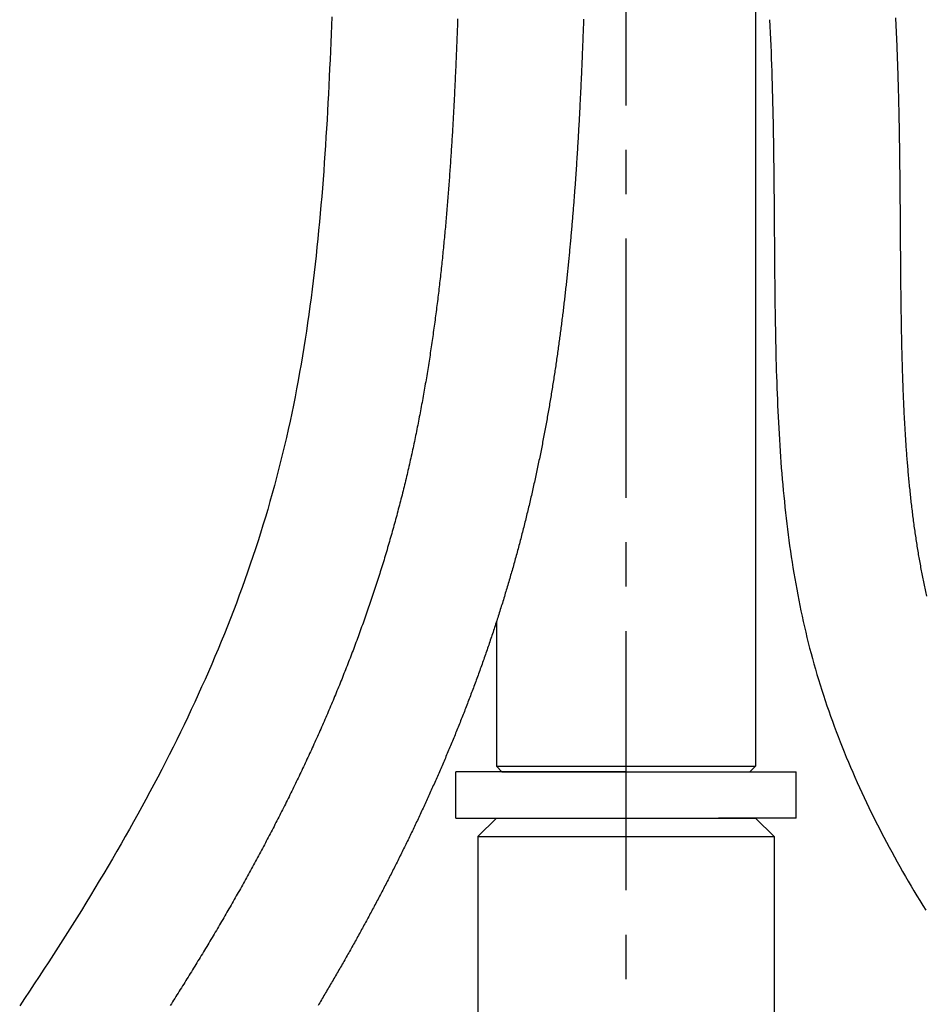
# Model space of a CAD drawing. Extents: x 105 to 671, y 29 to 828.
# Drawn here: x 136 to 185, y 292 to 345 of the extents above; entities that cross this region are included whole.
import ezdxf

# ---------------------------------------------------------------- set-up
doc = ezdxf.new("R2010")
doc.units = 0
doc.header["$LTSCALE"] = 2
doc.linetypes.add('CENTER', pattern=[10.6, 7, -1.2, 1.2, -1.2])
doc.layers.add('CENTER', color=1, linetype='CENTER')
doc.layers.add('OUTLINE', color=7, linetype='CONTINUOUS')

msp = doc.modelspace()

# ---------------------------------------------------------------- linework, layer by layer
at = {"layer": 'CENTER'}
msp.add_line((169.131, 460.306), (169.131, 28.565), dxfattribs=at)
for points in [[(160.036, 344.983, 0), (160.032, 344.874, 0), (160.028, 344.765, 0), (160.024, 344.656, 0), (160.02, 344.547, 0), (160.015, 344.438, 0), (160.011, 344.329, 0), (160.007, 344.22, 0), (160.003, 344.11, 0), (159.998, 344.001, 0), (159.994, 343.892, 0), (159.99, 343.782, 0), (159.985, 343.673, 0), (159.981, 343.563, 0), (159.976, 343.454, 0), (159.972, 343.344, 0), (159.967, 343.235, 0), (159.963, 343.125, 0), (159.958, 343.016, 0), (159.954, 342.906, 0), (159.949, 342.797, 0), (159.944, 342.687, 0), (159.939, 342.577, 0), (159.935, 342.467, 0), (159.93, 342.358, 0), (159.925, 342.248, 0), (159.92, 342.138, 0), (159.915, 342.028, 0), (159.91, 341.918, 0), (159.905, 341.808, 0), (159.9, 341.699, 0), (159.895, 341.589, 0), (159.889, 341.479, 0), (159.884, 341.369, 0), (159.879, 341.259, 0), (159.873, 341.149, 0), (159.868, 341.038, 0), (159.863, 340.928, 0), (159.857, 340.818, 0), (159.851, 340.708, 0), (159.846, 340.598, 0), (159.84, 340.488, 0), (159.834, 340.377, 0), (159.829, 340.267, 0), (159.823, 340.157, 0), (159.817, 340.047, 0), (159.811, 339.936, 0), (159.805, 339.826, 0), (159.799, 339.716, 0), (159.793, 339.605, 0), (159.787, 339.495, 0), (159.781, 339.384, 0), (159.774, 339.274, 0), (159.768, 339.163, 0), (159.762, 339.053, 0), (159.755, 338.942, 0), (159.749, 338.832, 0), (159.742, 338.721, 0), (159.735, 338.611, 0), (159.729, 338.5, 0), (159.722, 338.39, 0), (159.715, 338.279, 0), (159.708, 338.168, 0), (159.701, 338.058, 0), (159.694, 337.947, 0), (159.687, 337.836, 0), (159.68, 337.725, 0), (159.673, 337.615, 0), (159.665, 337.504, 0), (159.658, 337.393, 0), (159.651, 337.282, 0), (159.643, 337.171, 0), (159.635, 337.061, 0), (159.628, 336.95, 0), (159.62, 336.839, 0), (159.612, 336.728, 0), (159.604, 336.617, 0), (159.596, 336.506, 0), (159.588, 336.395, 0), (159.58, 336.284, 0), (159.572, 336.173, 0), (159.564, 336.062, 0), (159.555, 335.951, 0), (159.547, 335.84, 0), (159.539, 335.729, 0), (159.53, 335.618, 0), (159.521, 335.507, 0), (159.513, 335.396, 0), (159.504, 335.285, 0), (159.495, 335.174, 0), (159.486, 335.063, 0), (159.477, 334.952, 0), (159.468, 334.84, 0), (159.458, 334.729, 0), (159.449, 334.618, 0), (159.44, 334.507, 0), (159.43, 334.396, 0), (159.421, 334.285, 0), (159.411, 334.173, 0), (159.401, 334.062, 0), (159.391, 333.951, 0), (159.381, 333.84, 0), (159.371, 333.728, 0), (159.361, 333.617, 0), (159.351, 333.506, 0), (159.341, 333.394, 0), (159.33, 333.283, 0), (159.32, 333.172, 0), (159.309, 333.06, 0), (159.298, 332.949, 0), (159.287, 332.838, 0), (159.277, 332.726, 0), (159.266, 332.615, 0), (159.254, 332.504, 0), (159.243, 332.392, 0), (159.232, 332.281, 0), (159.221, 332.17, 0), (159.209, 332.058, 0), (159.197, 331.947, 0), (159.186, 331.835, 0), (159.174, 331.724, 0), (159.162, 331.612, 0), (159.15, 331.501, 0), (159.138, 331.39, 0), (159.126, 331.278, 0), (159.113, 331.167, 0), (159.101, 331.055, 0), (159.088, 330.944, 0), (159.076, 330.832, 0), (159.063, 330.721, 0), (159.05, 330.609, 0), (159.037, 330.498, 0), (159.024, 330.386, 0), (159.011, 330.275, 0), (158.997, 330.163, 0), (158.984, 330.052, 0), (158.971, 329.94, 0), (158.957, 329.829, 0), (158.943, 329.717, 0), (158.929, 329.606, 0), (158.915, 329.494, 0), (158.901, 329.383, 0), (158.887, 329.271, 0), (158.872, 329.16, 0), (158.858, 329.048, 0), (158.843, 328.937, 0), (158.829, 328.825, 0), (158.814, 328.714, 0), (158.799, 328.602, 0), (158.784, 328.49, 0), (158.768, 328.379, 0), (158.753, 328.267, 0), (158.738, 328.156, 0), (158.722, 328.044, 0), (158.706, 327.933, 0), (158.691, 327.821, 0), (158.675, 327.71, 0), (158.658, 327.598, 0), (158.642, 327.487, 0), (158.626, 327.375, 0), (158.609, 327.264, 0), (158.593, 327.152, 0), (158.576, 327.041, 0), (158.559, 326.929, 0), (158.542, 326.817, 0), (158.525, 326.706, 0), (158.508, 326.594, 0), (158.49, 326.483, 0), (158.473, 326.371, 0), (158.455, 326.26, 0), (158.437, 326.148, 0), (158.419, 326.037, 0), (158.401, 325.925, 0), (158.383, 325.814, 0), (158.364, 325.703, 0), (158.346, 325.591, 0), (158.327, 325.48, 0), (158.308, 325.368, 0), (158.289, 325.257, 0), (158.27, 325.145, 0), (158.251, 325.034, 0), (158.231, 324.922, 0), (158.212, 324.811, 0), (158.192, 324.7, 0), (158.172, 324.588, 0), (158.152, 324.477, 0), (158.132, 324.365, 0), (158.112, 324.254, 0), (158.091, 324.143, 0), (158.071, 324.031, 0), (158.05, 323.92, 0), (158.029, 323.809, 0), (158.008, 323.697, 0), (157.987, 323.586, 0), (157.965, 323.475, 0), (157.944, 323.363, 0), (157.922, 323.252, 0), (157.9, 323.141, 0), (157.878, 323.029, 0), (157.856, 322.918, 0), (157.834, 322.807, 0), (157.811, 322.696, 0), (157.789, 322.584, 0), (157.766, 322.473, 0), (157.743, 322.362, 0), (157.72, 322.251, 0), (157.696, 322.14, 0), (157.673, 322.028, 0), (157.649, 321.917, 0), (157.625, 321.806, 0), (157.601, 321.695, 0), (157.577, 321.584, 0), (157.553, 321.473, 0), (157.528, 321.361, 0), (157.503, 321.25, 0), (157.479, 321.139, 0), (157.454, 321.028, 0), (157.428, 320.917, 0), (157.403, 320.806, 0), (157.377, 320.695, 0), (157.352, 320.584, 0), (157.326, 320.473, 0), (157.3, 320.363, 0), (157.274, 320.252, 0), (157.247, 320.141, 0), (157.221, 320.03, 0), (157.194, 319.92, 0), (157.167, 319.809, 0), (157.14, 319.698, 0), (157.113, 319.588, 0), (157.085, 319.477, 0), (157.058, 319.367, 0), (157.03, 319.257, 0), (157.002, 319.146, 0), (156.974, 319.036, 0), (156.946, 318.926, 0), (156.918, 318.816, 0), (156.889, 318.706, 0), (156.86, 318.596, 0), (156.831, 318.486, 0), (156.802, 318.376, 0), (156.773, 318.266, 0), (156.744, 318.157, 0), (156.714, 318.047, 0), (156.685, 317.938, 0), (156.655, 317.828, 0), (156.625, 317.719, 0), (156.595, 317.61, 0), (156.564, 317.501, 0), (156.534, 317.392, 0), (156.503, 317.282, 0), (156.472, 317.173, 0), (156.441, 317.065, 0), (156.41, 316.956, 0), (156.379, 316.847, 0), (156.347, 316.738, 0), (156.316, 316.63, 0), (156.284, 316.521, 0), (156.252, 316.413, 0), (156.22, 316.304, 0), (156.188, 316.196, 0), (156.155, 316.088, 0), (156.123, 315.979, 0), (156.09, 315.871, 0), (156.057, 315.763, 0), (156.024, 315.655, 0), (155.991, 315.547, 0), (155.958, 315.439, 0), (155.924, 315.332, 0), (155.89, 315.224, 0), (155.857, 315.116, 0), (155.823, 315.009, 0), (155.789, 314.901, 0), (155.754, 314.794, 0), (155.72, 314.686, 0), (155.685, 314.579, 0), (155.651, 314.472, 0), (155.616, 314.365, 0), (155.581, 314.258, 0), (155.546, 314.151, 0), (155.51, 314.044, 0), (155.475, 313.937, 0), (155.439, 313.83, 0), (155.404, 313.723, 0), (155.368, 313.617, 0), (155.332, 313.51, 0), (155.295, 313.403, 0), (155.259, 313.297, 0), (155.223, 313.191, 0), (155.186, 313.084, 0), (155.149, 312.978, 0), (155.112, 312.872, 0), (155.075, 312.766, 0), (155.038, 312.659, 0), (155, 312.553, 0), (154.963, 312.447, 0), (154.925, 312.342, 0), (154.887, 312.236, 0), (154.849, 312.13, 0), (154.811, 312.024, 0), (154.773, 311.919, 0), (154.735, 311.813, 0), (154.696, 311.708, 0), (154.657, 311.602, 0), (154.619, 311.497, 0), (154.58, 311.392, 0), (154.54, 311.286, 0), (154.501, 311.181, 0), (154.462, 311.076, 0), (154.422, 310.971, 0), (154.383, 310.866, 0), (154.343, 310.761, 0), (154.303, 310.656, 0), (154.263, 310.552, 0), (154.222, 310.447, 0), (154.182, 310.342, 0), (154.142, 310.238, 0), (154.101, 310.133, 0), (154.06, 310.029, 0), (154.019, 309.924, 0), (153.978, 309.82, 0), (153.937, 309.715, 0), (153.895, 309.611, 0), (153.854, 309.507, 0), (153.812, 309.403, 0), (153.771, 309.299, 0), (153.729, 309.195, 0), (153.687, 309.091, 0), (153.644, 308.987, 0), (153.602, 308.883, 0), (153.56, 308.78, 0), (153.517, 308.676, 0), (153.474, 308.572, 0), (153.431, 308.469, 0), (153.388, 308.365, 0), (153.345, 308.262, 0), (153.302, 308.158, 0), (153.259, 308.055, 0), (153.215, 307.952, 0), (153.172, 307.849, 0), (153.128, 307.746, 0), (153.084, 307.642, 0), (153.04, 307.539, 0), (152.996, 307.436, 0), (152.951, 307.334, 0), (152.907, 307.231, 0), (152.862, 307.128, 0), (152.818, 307.025, 0), (152.773, 306.922, 0), (152.728, 306.82, 0), (152.683, 306.717, 0), (152.637, 306.615, 0), (152.592, 306.512, 0), (152.547, 306.41, 0), (152.501, 306.308, 0), (152.455, 306.205, 0), (152.409, 306.103, 0), (152.363, 306.001, 0), (152.317, 305.899, 0), (152.271, 305.797, 0), (152.225, 305.695, 0), (152.178, 305.593, 0), (152.131, 305.491, 0), (152.085, 305.389, 0), (152.038, 305.287, 0), (151.991, 305.185, 0), (151.944, 305.084, 0), (151.896, 304.982, 0), (151.849, 304.881, 0), (151.802, 304.779, 0), (151.754, 304.678, 0), (151.706, 304.576, 0), (151.658, 304.475, 0), (151.61, 304.373, 0), (151.562, 304.272, 0), (151.514, 304.171, 0), (151.466, 304.07, 0), (151.417, 303.969, 0), (151.369, 303.868, 0), (151.32, 303.767, 0), (151.271, 303.666, 0), (151.222, 303.565, 0), (151.173, 303.464, 0), (151.124, 303.363, 0), (151.074, 303.262, 0), (151.025, 303.162, 0), (150.975, 303.061, 0), (150.926, 302.961, 0), (150.876, 302.86, 0), (150.826, 302.759, 0), (150.776, 302.659, 0), (150.726, 302.559, 0), (150.676, 302.458, 0), (150.625, 302.358, 0), (150.575, 302.258, 0), (150.524, 302.158, 0), (150.473, 302.057, 0), (150.422, 301.957, 0), (150.372, 301.857, 0), (150.32, 301.757, 0), (150.269, 301.657, 0), (150.218, 301.557, 0), (150.167, 301.457, 0), (150.115, 301.358, 0), (150.063, 301.258, 0), (150.012, 301.158, 0), (149.96, 301.058, 0), (149.908, 300.959, 0), (149.856, 300.859, 0), (149.803, 300.759, 0), (149.751, 300.66, 0), (149.699, 300.56, 0), (149.646, 300.461, 0), (149.593, 300.362, 0), (149.541, 300.262, 0), (149.488, 300.163, 0), (149.435, 300.064, 0), (149.382, 299.965, 0), (149.328, 299.865, 0), (149.275, 299.766, 0), (149.222, 299.667, 0), (149.168, 299.568, 0), (149.114, 299.469, 0), (149.061, 299.37, 0), (149.007, 299.271, 0), (148.953, 299.172, 0), (148.899, 299.074, 0), (148.844, 298.975, 0), (148.79, 298.876, 0), (148.736, 298.777, 0), (148.681, 298.679, 0), (148.627, 298.58, 0), (148.572, 298.481, 0), (148.517, 298.383, 0), (148.462, 298.284, 0), (148.407, 298.186, 0), (148.352, 298.087, 0), (148.297, 297.989, 0), (148.241, 297.891, 0), (148.186, 297.792, 0), (148.13, 297.694, 0), (148.074, 297.596, 0), (148.019, 297.498, 0), (147.963, 297.399, 0), (147.907, 297.301, 0), (147.851, 297.203, 0), (147.795, 297.105, 0), (147.738, 297.007, 0), (147.682, 296.909, 0), (147.625, 296.811, 0), (147.569, 296.713, 0), (147.512, 296.615, 0), (147.455, 296.518, 0), (147.398, 296.42, 0), (147.341, 296.322, 0), (147.284, 296.225, 0), (147.227, 296.127, 0), (147.17, 296.029, 0), (147.113, 295.932, 0), (147.055, 295.834, 0), (146.998, 295.737, 0), (146.94, 295.639, 0), (146.882, 295.542, 0), (146.825, 295.445, 0), (146.767, 295.347, 0), (146.709, 295.25, 0), (146.651, 295.153, 0), (146.593, 295.056, 0), (146.534, 294.959, 0), (146.476, 294.862, 0), (146.418, 294.765, 0), (146.359, 294.668, 0), (146.301, 294.571, 0), (146.242, 294.474, 0), (146.183, 294.377, 0), (146.124, 294.28, 0), (146.065, 294.183, 0), (146.006, 294.087, 0), (145.947, 293.99, 0), (145.888, 293.893, 0), (145.829, 293.797, 0), (145.77, 293.7, 0), (145.71, 293.604, 0), (145.651, 293.507, 0), (145.591, 293.411, 0), (145.532, 293.314, 0), (145.472, 293.218, 0), (145.412, 293.122, 0), (145.353, 293.025, 0), (145.293, 292.929, 0), (145.233, 292.833, 0), (145.173, 292.737, 0), (145.113, 292.641, 0), (145.052, 292.544, 0), (144.992, 292.448, 0), (144.932, 292.352, 0), (144.871, 292.256, 0), (144.811, 292.161, 0), (144.75, 292.065, 0), (144.69, 291.969, 0), (144.629, 291.873, 0), (144.568, 291.777, 0), (144.508, 291.681, 0)], [(183.693, 345.026, 0), (183.699, 344.899, 0), (183.705, 344.771, 0), (183.711, 344.644, 0), (183.717, 344.516, 0), (183.723, 344.389, 0), (183.729, 344.262, 0), (183.734, 344.135, 0), (183.74, 344.008, 0), (183.745, 343.882, 0), (183.75, 343.755, 0), (183.756, 343.629, 0), (183.761, 343.503, 0), (183.766, 343.377, 0), (183.771, 343.251, 0), (183.775, 343.125, 0), (183.78, 342.999, 0), (183.785, 342.874, 0), (183.789, 342.748, 0), (183.794, 342.623, 0), (183.798, 342.498, 0), (183.802, 342.373, 0), (183.806, 342.248, 0), (183.81, 342.123, 0), (183.814, 341.999, 0), (183.818, 341.874, 0), (183.822, 341.75, 0), (183.826, 341.626, 0), (183.829, 341.502, 0), (183.833, 341.378, 0), (183.836, 341.255, 0), (183.84, 341.131, 0), (183.843, 341.008, 0), (183.846, 340.884, 0), (183.849, 340.761, 0), (183.852, 340.638, 0), (183.855, 340.515, 0), (183.858, 340.393, 0), (183.861, 340.27, 0), (183.864, 340.148, 0), (183.867, 340.025, 0), (183.869, 339.903, 0), (183.872, 339.781, 0), (183.874, 339.659, 0), (183.877, 339.538, 0), (183.879, 339.416, 0), (183.882, 339.295, 0), (183.884, 339.173, 0), (183.886, 339.052, 0), (183.888, 338.931, 0), (183.89, 338.81, 0), (183.892, 338.689, 0), (183.894, 338.569, 0), (183.896, 338.448, 0), (183.898, 338.328, 0), (183.9, 338.208, 0), (183.902, 338.088, 0), (183.903, 337.968, 0), (183.905, 337.848, 0), (183.907, 337.729, 0), (183.908, 337.609, 0), (183.91, 337.49, 0), (183.911, 337.371, 0), (183.913, 337.252, 0), (183.914, 337.133, 0), (183.916, 337.014, 0), (183.917, 336.896, 0), (183.918, 336.777, 0), (183.92, 336.659, 0), (183.921, 336.541, 0), (183.922, 336.423, 0), (183.923, 336.305, 0), (183.925, 336.187, 0), (183.926, 336.069, 0), (183.927, 335.952, 0), (183.928, 335.835, 0), (183.929, 335.717, 0), (183.93, 335.6, 0), (183.931, 335.484, 0), (183.932, 335.367, 0), (183.933, 335.25, 0), (183.934, 335.134, 0), (183.935, 335.018, 0), (183.936, 334.901, 0), (183.936, 334.785, 0), (183.937, 334.67, 0), (183.938, 334.554, 0), (183.939, 334.438, 0), (183.94, 334.323, 0), (183.941, 334.208, 0), (183.942, 334.092, 0), (183.942, 333.977, 0), (183.943, 333.863, 0), (183.944, 333.748, 0), (183.945, 333.633, 0), (183.946, 333.519, 0), (183.946, 333.405, 0), (183.947, 333.29, 0), (183.948, 333.176, 0), (183.949, 333.063, 0), (183.95, 332.949, 0), (183.95, 332.835, 0), (183.951, 332.722, 0), (183.952, 332.609, 0), (183.953, 332.496, 0), (183.954, 332.383, 0), (183.954, 332.27, 0), (183.955, 332.157, 0), (183.956, 332.045, 0), (183.957, 331.932, 0), (183.958, 331.82, 0), (183.959, 331.708, 0), (183.96, 331.596, 0), (183.961, 331.484, 0), (183.962, 331.373, 0), (183.963, 331.261, 0), (183.964, 331.15, 0), (183.965, 331.039, 0), (183.966, 330.928, 0), (183.967, 330.817, 0), (183.968, 330.706, 0), (183.969, 330.595, 0), (183.97, 330.485, 0), (183.971, 330.375, 0), (183.973, 330.264, 0), (183.974, 330.154, 0), (183.975, 330.045, 0), (183.977, 329.935, 0), (183.978, 329.825, 0), (183.979, 329.716, 0), (183.981, 329.607, 0), (183.982, 329.497, 0), (183.984, 329.388, 0), (183.985, 329.28, 0), (183.987, 329.171, 0), (183.988, 329.062, 0), (183.99, 328.954, 0), (183.992, 328.846, 0), (183.993, 328.738, 0), (183.995, 328.63, 0), (183.997, 328.522, 0), (183.999, 328.414, 0), (184.001, 328.307, 0), (184.003, 328.199, 0), (184.005, 328.092, 0), (184.007, 327.985, 0), (184.009, 327.878, 0), (184.011, 327.771, 0), (184.013, 327.665, 0), (184.016, 327.558, 0), (184.018, 327.452, 0), (184.02, 327.346, 0), (184.023, 327.24, 0), (184.025, 327.134, 0), (184.028, 327.028, 0), (184.03, 326.923, 0), (184.033, 326.817, 0), (184.036, 326.712, 0), (184.039, 326.607, 0), (184.042, 326.502, 0), (184.045, 326.397, 0), (184.048, 326.292, 0), (184.051, 326.188, 0), (184.054, 326.084, 0), (184.057, 325.979, 0), (184.06, 325.875, 0), (184.064, 325.771, 0), (184.067, 325.668, 0), (184.07, 325.564, 0), (184.074, 325.46, 0), (184.078, 325.357, 0), (184.081, 325.254, 0), (184.085, 325.151, 0), (184.089, 325.048, 0), (184.093, 324.945, 0), (184.097, 324.843, 0), (184.101, 324.74, 0), (184.105, 324.638, 0), (184.11, 324.536, 0), (184.114, 324.434, 0), (184.118, 324.332, 0), (184.123, 324.231, 0), (184.128, 324.129, 0), (184.132, 324.028, 0), (184.137, 323.926, 0), (184.142, 323.825, 0), (184.147, 323.724, 0), (184.152, 323.624, 0), (184.157, 323.523, 0), (184.162, 323.423, 0), (184.168, 323.322, 0), (184.173, 323.222, 0), (184.179, 323.122, 0), (184.184, 323.022, 0), (184.19, 322.923, 0), (184.196, 322.823, 0), (184.202, 322.724, 0), (184.208, 322.624, 0), (184.214, 322.525, 0), (184.22, 322.426, 0), (184.226, 322.328, 0), (184.233, 322.229, 0), (184.239, 322.13, 0), (184.246, 322.032, 0), (184.253, 321.934, 0), (184.26, 321.836, 0), (184.267, 321.738, 0), (184.274, 321.64, 0), (184.281, 321.543, 0), (184.288, 321.445, 0), (184.296, 321.348, 0), (184.303, 321.251, 0), (184.311, 321.154, 0), (184.319, 321.057, 0), (184.327, 320.961, 0), (184.335, 320.864, 0), (184.343, 320.768, 0), (184.351, 320.672, 0), (184.359, 320.576, 0), (184.368, 320.48, 0), (184.376, 320.384, 0), (184.385, 320.288, 0), (184.394, 320.193, 0), (184.403, 320.098, 0), (184.412, 320.003, 0), (184.421, 319.908, 0), (184.43, 319.813, 0), (184.44, 319.718, 0), (184.449, 319.623, 0), (184.459, 319.529, 0), (184.469, 319.435, 0), (184.479, 319.341, 0), (184.489, 319.247, 0), (184.499, 319.153, 0), (184.509, 319.059, 0), (184.52, 318.966, 0), (184.53, 318.873, 0), (184.541, 318.779, 0), (184.552, 318.686, 0), (184.563, 318.593, 0), (184.574, 318.501, 0), (184.585, 318.408, 0), (184.596, 318.316, 0), (184.608, 318.223, 0), (184.619, 318.131, 0), (184.631, 318.039, 0), (184.643, 317.947, 0), (184.655, 317.855, 0), (184.667, 317.764, 0), (184.68, 317.672, 0), (184.692, 317.581, 0), (184.705, 317.49, 0), (184.718, 317.399, 0), (184.73, 317.308, 0), (184.743, 317.217, 0), (184.757, 317.127, 0), (184.77, 317.036, 0), (184.783, 316.946, 0), (184.797, 316.856, 0), (184.811, 316.766, 0), (184.825, 316.676, 0), (184.839, 316.586, 0), (184.853, 316.497, 0), (184.867, 316.407, 0), (184.882, 316.318, 0), (184.897, 316.229, 0), (184.911, 316.14, 0), (184.926, 316.051, 0), (184.942, 315.962, 0), (184.957, 315.874, 0), (184.972, 315.785, 0), (184.988, 315.697, 0), (185.004, 315.609, 0), (185.02, 315.521, 0), (185.036, 315.433, 0), (185.052, 315.345, 0), (185.068, 315.258, 0), (185.085, 315.17, 0), (185.102, 315.083, 0), (185.118, 314.996, 0), (185.135, 314.909, 0), (185.153, 314.822, 0), (185.17, 314.735, 0), (185.188, 314.649, 0), (185.205, 314.562, 0), (185.223, 314.476, 0), (185.241, 314.39, 0), (185.259, 314.304, 0), (185.278, 314.218, 0), (185.296, 314.132, 0), (185.315, 314.046, 0), (185.334, 313.961, 0), (185.353, 313.875, 0), (185.372, 313.79, 0)]]:
    msp.add_polyline3d(points, dxfattribs=at)
at = {"layer": 'OUTLINE'}
for p, q in [((176.131, 457.306), (176.131, 304.606)), ((162.131, 312.412), (162.131, 304.606)), ((169.131, 304.306), (159.931, 304.306)), ((159.931, 301.806), (159.931, 304.306)), ((162.131, 304.606), (176.131, 304.606)), ((162.131, 304.606), (162.431, 304.306)), ((162.431, 304.306), (175.831, 304.306)), ((169.131, 304.306), (178.331, 304.306)), ((175.831, 304.306), (176.131, 304.606)), ((178.331, 301.806), (178.331, 304.306)), ((159.931, 301.806), (164.131, 301.806)), ((162.131, 301.806), (161.131, 300.806)), ((162.131, 301.806), (176.131, 301.806)), ((178.331, 301.806), (174.131, 301.806)), ((177.131, 300.806), (176.131, 301.806)), ((161.131, 300.806), (177.131, 300.806)), ((161.131, 300.806), (161.131, 255.502)), ((177.131, 300.806), (177.131, 255.502))]:
    msp.add_line(p, q, dxfattribs=at)
for points in [[(153.235, 345.087, 0), (153.217, 344.623, 0), (153.199, 344.159, 0), (153.181, 343.695, 0), (153.161, 343.231, 0), (153.141, 342.767, 0), (153.12, 342.303, 0), (153.099, 341.84, 0), (153.076, 341.376, 0), (153.053, 340.913, 0), (153.029, 340.45, 0), (153.004, 339.988, 0), (152.978, 339.525, 0), (152.95, 339.063, 0), (152.922, 338.602, 0), (152.892, 338.14, 0), (152.862, 337.679, 0), (152.83, 337.219, 0), (152.797, 336.758, 0), (152.762, 336.299, 0), (152.726, 335.839, 0), (152.689, 335.38, 0), (152.65, 334.922, 0), (152.61, 334.464, 0), (152.568, 334.007, 0), (152.525, 333.55, 0), (152.479, 333.093, 0), (152.433, 332.638, 0), (152.384, 332.183, 0), (152.334, 331.728, 0), (152.282, 331.274, 0), (152.228, 330.821, 0), (152.172, 330.369, 0), (152.114, 329.917, 0), (152.054, 329.466, 0), (151.992, 329.015, 0), (151.928, 328.566, 0), (151.861, 328.117, 0), (151.793, 327.669, 0), (151.722, 327.222, 0), (151.649, 326.775, 0), (151.574, 326.33, 0), (151.496, 325.885, 0), (151.416, 325.442, 0), (151.334, 324.999, 0), (151.248, 324.557, 0), (151.161, 324.116, 0), (151.071, 323.676, 0), (150.978, 323.238, 0), (150.882, 322.8, 0), (150.784, 322.363, 0), (150.683, 321.927, 0), (150.579, 321.493, 0), (150.472, 321.059, 0), (150.362, 320.627, 0), (150.25, 320.195, 0), (150.134, 319.765, 0), (150.016, 319.335, 0), (149.896, 318.907, 0), (149.772, 318.48, 0), (149.646, 318.053, 0), (149.517, 317.628, 0), (149.385, 317.203, 0), (149.25, 316.78, 0), (149.113, 316.357, 0), (148.973, 315.936, 0), (148.831, 315.515, 0), (148.686, 315.095, 0), (148.538, 314.676, 0), (148.388, 314.257, 0), (148.235, 313.84, 0), (148.079, 313.423, 0), (147.921, 313.007, 0), (147.761, 312.592, 0), (147.598, 312.177, 0), (147.432, 311.764, 0), (147.264, 311.351, 0), (147.094, 310.938, 0), (146.921, 310.527, 0), (146.746, 310.116, 0), (146.568, 309.706, 0), (146.388, 309.296, 0), (146.205, 308.887, 0), (146.02, 308.478, 0), (145.833, 308.07, 0), (145.643, 307.663, 0), (145.452, 307.256, 0), (145.257, 306.85, 0), (145.061, 306.444, 0), (144.862, 306.039, 0), (144.661, 305.634, 0), (144.458, 305.23, 0), (144.252, 304.826, 0), (144.045, 304.423, 0), (143.835, 304.02, 0), (143.623, 303.617, 0), (143.408, 303.215, 0), (143.192, 302.813, 0), (142.974, 302.411, 0), (142.753, 302.01, 0), (142.53, 301.609, 0), (142.306, 301.209, 0), (142.079, 300.809, 0), (141.85, 300.409, 0), (141.619, 300.009, 0), (141.386, 299.609, 0), (141.151, 299.21, 0), (140.915, 298.811, 0), (140.676, 298.412, 0), (140.436, 298.013, 0), (140.193, 297.615, 0), (139.949, 297.216, 0), (139.704, 296.818, 0), (139.456, 296.421, 0), (139.207, 296.023, 0), (138.956, 295.625, 0), (138.704, 295.228, 0), (138.451, 294.831, 0), (138.196, 294.434, 0), (137.939, 294.037, 0), (137.681, 293.64, 0), (137.422, 293.244, 0), (137.162, 292.848, 0), (136.9, 292.451, 0), (136.637, 292.055, 0), (136.373, 291.659, 0)], [(166.839, 344.954, 0), (166.836, 344.872, 0), (166.833, 344.789, 0), (166.83, 344.706, 0), (166.827, 344.624, 0), (166.824, 344.541, 0), (166.821, 344.458, 0), (166.818, 344.375, 0), (166.815, 344.292, 0), (166.812, 344.21, 0), (166.808, 344.127, 0), (166.805, 344.044, 0), (166.802, 343.961, 0), (166.799, 343.878, 0), (166.795, 343.795, 0), (166.792, 343.711, 0), (166.789, 343.628, 0), (166.786, 343.545, 0), (166.782, 343.462, 0), (166.779, 343.378, 0), (166.776, 343.295, 0), (166.772, 343.212, 0), (166.769, 343.128, 0), (166.765, 343.045, 0), (166.762, 342.961, 0), (166.758, 342.878, 0), (166.755, 342.794, 0), (166.751, 342.711, 0), (166.748, 342.627, 0), (166.744, 342.543, 0), (166.741, 342.459, 0), (166.737, 342.376, 0), (166.733, 342.292, 0), (166.73, 342.208, 0), (166.726, 342.124, 0), (166.722, 342.04, 0), (166.719, 341.956, 0), (166.715, 341.872, 0), (166.711, 341.788, 0), (166.707, 341.704, 0), (166.703, 341.62, 0), (166.699, 341.536, 0), (166.696, 341.451, 0), (166.692, 341.367, 0), (166.688, 341.283, 0), (166.684, 341.199, 0), (166.68, 341.114, 0), (166.676, 341.03, 0), (166.672, 340.945, 0), (166.667, 340.861, 0), (166.663, 340.776, 0), (166.659, 340.692, 0), (166.655, 340.607, 0), (166.651, 340.523, 0), (166.646, 340.438, 0), (166.642, 340.353, 0), (166.638, 340.269, 0), (166.634, 340.184, 0), (166.629, 340.099, 0), (166.625, 340.014, 0), (166.62, 339.93, 0), (166.616, 339.845, 0), (166.611, 339.76, 0), (166.607, 339.675, 0), (166.602, 339.59, 0), (166.598, 339.505, 0), (166.593, 339.42, 0), (166.588, 339.335, 0), (166.584, 339.25, 0), (166.579, 339.165, 0), (166.574, 339.08, 0), (166.569, 338.994, 0), (166.565, 338.909, 0), (166.56, 338.824, 0), (166.555, 338.739, 0), (166.55, 338.653, 0), (166.545, 338.568, 0), (166.54, 338.483, 0), (166.535, 338.397, 0), (166.53, 338.312, 0), (166.525, 338.226, 0), (166.519, 338.141, 0), (166.514, 338.055, 0), (166.509, 337.97, 0), (166.504, 337.884, 0), (166.498, 337.798, 0), (166.493, 337.713, 0), (166.488, 337.627, 0), (166.482, 337.541, 0), (166.477, 337.455, 0), (166.471, 337.37, 0), (166.466, 337.284, 0), (166.46, 337.198, 0), (166.454, 337.112, 0), (166.449, 337.026, 0), (166.443, 336.94, 0), (166.437, 336.854, 0), (166.431, 336.768, 0), (166.425, 336.682, 0), (166.42, 336.596, 0), (166.414, 336.51, 0), (166.408, 336.424, 0), (166.402, 336.338, 0), (166.396, 336.251, 0), (166.389, 336.165, 0), (166.383, 336.079, 0), (166.377, 335.993, 0), (166.371, 335.906, 0), (166.365, 335.82, 0), (166.358, 335.734, 0), (166.352, 335.647, 0), (166.345, 335.561, 0), (166.339, 335.474, 0), (166.332, 335.388, 0), (166.326, 335.301, 0), (166.319, 335.215, 0), (166.312, 335.128, 0), (166.306, 335.041, 0), (166.299, 334.955, 0), (166.292, 334.868, 0), (166.285, 334.781, 0), (166.278, 334.695, 0), (166.271, 334.608, 0), (166.264, 334.521, 0), (166.257, 334.434, 0), (166.25, 334.347, 0), (166.243, 334.26, 0), (166.236, 334.174, 0), (166.228, 334.087, 0), (166.221, 334, 0), (166.214, 333.913, 0), (166.206, 333.826, 0), (166.199, 333.738, 0), (166.191, 333.651, 0), (166.184, 333.564, 0), (166.176, 333.477, 0), (166.168, 333.39, 0), (166.16, 333.303, 0), (166.153, 333.216, 0), (166.145, 333.128, 0), (166.137, 333.041, 0), (166.129, 332.954, 0), (166.121, 332.866, 0), (166.113, 332.779, 0), (166.104, 332.692, 0), (166.096, 332.604, 0), (166.088, 332.517, 0), (166.08, 332.429, 0), (166.071, 332.342, 0), (166.063, 332.254, 0), (166.054, 332.167, 0), (166.046, 332.079, 0), (166.037, 331.991, 0), (166.028, 331.904, 0), (166.02, 331.816, 0), (166.011, 331.728, 0), (166.002, 331.641, 0), (165.993, 331.553, 0), (165.984, 331.465, 0), (165.975, 331.377, 0), (165.966, 331.289, 0), (165.957, 331.202, 0), (165.948, 331.114, 0), (165.938, 331.026, 0), (165.929, 330.938, 0), (165.919, 330.85, 0), (165.91, 330.762, 0), (165.9, 330.674, 0), (165.891, 330.586, 0), (165.881, 330.498, 0), (165.871, 330.41, 0), (165.862, 330.322, 0), (165.852, 330.233, 0), (165.842, 330.145, 0), (165.832, 330.057, 0), (165.822, 329.969, 0), (165.812, 329.881, 0), (165.801, 329.792, 0), (165.791, 329.704, 0), (165.781, 329.616, 0), (165.77, 329.527, 0), (165.76, 329.439, 0), (165.749, 329.351, 0), (165.739, 329.262, 0), (165.728, 329.174, 0), (165.717, 329.085, 0), (165.706, 328.997, 0), (165.695, 328.908, 0), (165.684, 328.82, 0), (165.673, 328.731, 0), (165.662, 328.643, 0), (165.651, 328.554, 0), (165.64, 328.466, 0), (165.628, 328.377, 0), (165.617, 328.288, 0), (165.605, 328.2, 0), (165.594, 328.111, 0), (165.582, 328.022, 0), (165.57, 327.933, 0), (165.559, 327.845, 0), (165.547, 327.756, 0), (165.535, 327.667, 0), (165.523, 327.578, 0), (165.511, 327.489, 0), (165.498, 327.4, 0), (165.486, 327.312, 0), (165.474, 327.223, 0), (165.461, 327.134, 0), (165.449, 327.045, 0), (165.436, 326.956, 0), (165.424, 326.867, 0), (165.411, 326.778, 0), (165.398, 326.688, 0), (165.385, 326.599, 0), (165.372, 326.51, 0), (165.359, 326.421, 0), (165.346, 326.332, 0), (165.333, 326.243, 0), (165.319, 326.154, 0), (165.306, 326.064, 0), (165.292, 325.975, 0), (165.279, 325.886, 0), (165.265, 325.797, 0), (165.252, 325.707, 0), (165.238, 325.618, 0), (165.224, 325.529, 0), (165.21, 325.439, 0), (165.196, 325.35, 0), (165.182, 325.261, 0), (165.167, 325.171, 0), (165.153, 325.082, 0), (165.139, 324.992, 0), (165.124, 324.903, 0), (165.11, 324.813, 0), (165.095, 324.724, 0), (165.08, 324.634, 0), (165.065, 324.545, 0), (165.05, 324.455, 0), (165.035, 324.365, 0), (165.02, 324.276, 0), (165.005, 324.186, 0), (164.99, 324.097, 0), (164.974, 324.007, 0), (164.959, 323.917, 0), (164.943, 323.827, 0), (164.927, 323.738, 0), (164.912, 323.648, 0), (164.896, 323.558, 0), (164.88, 323.468, 0), (164.864, 323.379, 0), (164.848, 323.289, 0), (164.831, 323.199, 0), (164.815, 323.109, 0), (164.799, 323.019, 0), (164.782, 322.929, 0), (164.766, 322.839, 0), (164.749, 322.75, 0), (164.732, 322.66, 0), (164.715, 322.57, 0), (164.698, 322.48, 0), (164.681, 322.39, 0), (164.664, 322.3, 0), (164.647, 322.21, 0), (164.629, 322.119, 0), (164.612, 322.029, 0), (164.594, 321.939, 0), (164.576, 321.849, 0), (164.559, 321.759, 0), (164.541, 321.669, 0), (164.523, 321.578, 0), (164.505, 321.488, 0), (164.486, 321.398, 0), (164.468, 321.308, 0), (164.45, 321.217, 0), (164.431, 321.127, 0), (164.412, 321.037, 0), (164.394, 320.946, 0), (164.375, 320.856, 0), (164.356, 320.766, 0), (164.337, 320.675, 0), (164.318, 320.585, 0), (164.298, 320.494, 0), (164.279, 320.404, 0), (164.259, 320.314, 0), (164.24, 320.223, 0), (164.22, 320.133, 0), (164.2, 320.042, 0), (164.18, 319.952, 0), (164.16, 319.861, 0), (164.14, 319.771, 0), (164.12, 319.681, 0), (164.1, 319.59, 0), (164.079, 319.5, 0), (164.059, 319.409, 0), (164.038, 319.319, 0), (164.017, 319.228, 0), (163.997, 319.138, 0), (163.976, 319.048, 0), (163.955, 318.957, 0), (163.933, 318.867, 0), (163.912, 318.776, 0), (163.891, 318.686, 0), (163.869, 318.596, 0), (163.848, 318.505, 0), (163.826, 318.415, 0), (163.804, 318.325, 0), (163.782, 318.234, 0), (163.76, 318.144, 0), (163.738, 318.054, 0), (163.716, 317.964, 0), (163.694, 317.874, 0), (163.671, 317.783, 0), (163.649, 317.693, 0), (163.626, 317.603, 0), (163.603, 317.513, 0), (163.58, 317.423, 0), (163.557, 317.333, 0), (163.534, 317.243, 0), (163.511, 317.153, 0), (163.488, 317.063, 0), (163.465, 316.973, 0), (163.441, 316.883, 0), (163.418, 316.793, 0), (163.394, 316.704, 0), (163.37, 316.614, 0), (163.346, 316.524, 0), (163.322, 316.435, 0), (163.298, 316.345, 0), (163.274, 316.256, 0), (163.25, 316.166, 0), (163.226, 316.077, 0), (163.201, 315.988, 0), (163.177, 315.899, 0), (163.152, 315.809, 0), (163.127, 315.72, 0), (163.102, 315.631, 0), (163.077, 315.542, 0), (163.052, 315.453, 0), (163.027, 315.364, 0), (163.002, 315.275, 0), (162.977, 315.186, 0), (162.951, 315.097, 0), (162.926, 315.009, 0), (162.9, 314.92, 0), (162.875, 314.831, 0), (162.849, 314.743, 0), (162.823, 314.654, 0), (162.797, 314.566, 0), (162.771, 314.477, 0), (162.745, 314.389, 0), (162.718, 314.3, 0), (162.692, 314.212, 0), (162.666, 314.124, 0), (162.639, 314.036, 0), (162.612, 313.947, 0), (162.586, 313.859, 0), (162.559, 313.771, 0), (162.532, 313.683, 0), (162.505, 313.595, 0), (162.478, 313.507, 0), (162.451, 313.42, 0), (162.423, 313.332, 0), (162.396, 313.244, 0), (162.369, 313.156, 0), (162.341, 313.069, 0), (162.313, 312.981, 0), (162.286, 312.894, 0), (162.258, 312.806, 0), (162.23, 312.719, 0), (162.202, 312.631, 0), (162.174, 312.544, 0), (162.146, 312.457, 0), (162.118, 312.37, 0), (162.089, 312.282, 0), (162.061, 312.195, 0), (162.032, 312.108, 0), (162.004, 312.021, 0), (161.975, 311.934, 0), (161.946, 311.847, 0), (161.917, 311.76, 0), (161.888, 311.673, 0), (161.859, 311.587, 0), (161.83, 311.5, 0), (161.801, 311.413, 0), (161.772, 311.327, 0), (161.742, 311.24, 0), (161.713, 311.153, 0), (161.683, 311.067, 0), (161.653, 310.981, 0), (161.624, 310.894, 0), (161.594, 310.808, 0), (161.564, 310.722, 0), (161.534, 310.635, 0), (161.504, 310.549, 0), (161.474, 310.463, 0), (161.443, 310.377, 0), (161.413, 310.291, 0), (161.382, 310.205, 0), (161.352, 310.119, 0), (161.321, 310.033, 0), (161.291, 309.947, 0), (161.26, 309.861, 0), (161.229, 309.776, 0), (161.198, 309.69, 0), (161.167, 309.604, 0), (161.136, 309.519, 0), (161.105, 309.433, 0), (161.073, 309.348, 0), (161.042, 309.262, 0), (161.011, 309.177, 0), (160.979, 309.091, 0), (160.947, 309.006, 0), (160.916, 308.921, 0), (160.884, 308.835, 0), (160.852, 308.75, 0), (160.82, 308.665, 0), (160.788, 308.58, 0), (160.756, 308.495, 0), (160.724, 308.41, 0), (160.691, 308.325, 0), (160.659, 308.24, 0), (160.627, 308.155, 0), (160.594, 308.071, 0), (160.562, 307.986, 0), (160.529, 307.901, 0), (160.496, 307.817, 0), (160.463, 307.732, 0), (160.43, 307.647, 0), (160.397, 307.563, 0), (160.364, 307.478, 0), (160.331, 307.394, 0), (160.298, 307.31, 0), (160.264, 307.225, 0), (160.231, 307.141, 0), (160.198, 307.057, 0), (160.164, 306.973, 0), (160.13, 306.889, 0), (160.097, 306.805, 0), (160.063, 306.721, 0), (160.029, 306.637, 0), (159.995, 306.553, 0), (159.961, 306.469, 0), (159.927, 306.385, 0), (159.893, 306.301, 0), (159.858, 306.217, 0), (159.824, 306.134, 0), (159.79, 306.05, 0), (159.755, 305.966, 0), (159.721, 305.883, 0), (159.686, 305.799, 0), (159.651, 305.716, 0), (159.616, 305.632, 0), (159.582, 305.549, 0), (159.547, 305.466, 0), (159.512, 305.382, 0), (159.476, 305.299, 0), (159.441, 305.216, 0), (159.406, 305.133, 0), (159.371, 305.05, 0), (159.335, 304.967, 0), (159.3, 304.884, 0), (159.264, 304.801, 0), (159.229, 304.718, 0), (159.193, 304.635, 0), (159.157, 304.552, 0), (159.121, 304.469, 0), (159.085, 304.387, 0), (159.049, 304.304, 0), (159.013, 304.221, 0), (158.977, 304.139, 0), (158.941, 304.056, 0), (158.905, 303.974, 0), (158.868, 303.891, 0), (158.832, 303.809, 0), (158.795, 303.726, 0), (158.759, 303.644, 0), (158.722, 303.562, 0), (158.685, 303.48, 0), (158.649, 303.397, 0), (158.612, 303.315, 0), (158.575, 303.233, 0), (158.538, 303.151, 0), (158.501, 303.069, 0), (158.463, 302.987, 0), (158.426, 302.905, 0), (158.389, 302.823, 0), (158.352, 302.741, 0), (158.314, 302.66, 0), (158.277, 302.578, 0), (158.239, 302.496, 0), (158.201, 302.414, 0), (158.164, 302.333, 0), (158.126, 302.251, 0), (158.088, 302.17, 0), (158.05, 302.088, 0), (158.012, 302.007, 0), (157.974, 301.925, 0), (157.936, 301.844, 0), (157.898, 301.763, 0), (157.859, 301.681, 0), (157.821, 301.6, 0), (157.783, 301.519, 0), (157.744, 301.438, 0), (157.705, 301.357, 0), (157.667, 301.275, 0), (157.628, 301.194, 0), (157.589, 301.113, 0), (157.551, 301.033, 0), (157.512, 300.952, 0), (157.473, 300.871, 0), (157.434, 300.79, 0), (157.395, 300.709, 0), (157.355, 300.628, 0), (157.316, 300.548, 0), (157.277, 300.467, 0), (157.238, 300.386, 0), (157.198, 300.306, 0), (157.159, 300.225, 0), (157.119, 300.145, 0), (157.079, 300.064, 0), (157.04, 299.984, 0), (157, 299.903, 0), (156.96, 299.823, 0), (156.92, 299.743, 0), (156.88, 299.663, 0), (156.84, 299.582, 0), (156.8, 299.502, 0), (156.76, 299.422, 0), (156.72, 299.342, 0), (156.68, 299.262, 0), (156.639, 299.182, 0), (156.599, 299.102, 0), (156.558, 299.022, 0), (156.518, 298.942, 0), (156.477, 298.862, 0), (156.437, 298.782, 0), (156.396, 298.703, 0), (156.355, 298.623, 0), (156.314, 298.543, 0), (156.273, 298.464, 0), (156.233, 298.384, 0), (156.191, 298.304, 0), (156.15, 298.225, 0), (156.109, 298.145, 0), (156.068, 298.066, 0), (156.027, 297.986, 0), (155.985, 297.907, 0), (155.944, 297.828, 0), (155.903, 297.748, 0), (155.861, 297.669, 0), (155.819, 297.59, 0), (155.778, 297.511, 0), (155.736, 297.432, 0), (155.694, 297.352, 0), (155.653, 297.273, 0), (155.611, 297.194, 0), (155.569, 297.115, 0), (155.527, 297.036, 0), (155.485, 296.957, 0), (155.443, 296.878, 0), (155.4, 296.8, 0), (155.358, 296.721, 0), (155.316, 296.642, 0), (155.273, 296.563, 0), (155.231, 296.485, 0), (155.189, 296.406, 0), (155.146, 296.327, 0), (155.103, 296.249, 0), (155.061, 296.17, 0), (155.018, 296.092, 0), (154.975, 296.013, 0), (154.933, 295.935, 0), (154.89, 295.856, 0), (154.847, 295.778, 0), (154.804, 295.7, 0), (154.761, 295.621, 0), (154.718, 295.543, 0), (154.674, 295.465, 0), (154.631, 295.387, 0), (154.588, 295.308, 0), (154.545, 295.23, 0), (154.501, 295.152, 0), (154.458, 295.074, 0), (154.414, 294.996, 0), (154.371, 294.918, 0), (154.327, 294.84, 0), (154.283, 294.762, 0), (154.24, 294.684, 0), (154.196, 294.606, 0), (154.152, 294.529, 0), (154.108, 294.451, 0), (154.064, 294.373, 0), (154.02, 294.295, 0), (153.976, 294.218, 0), (153.932, 294.14, 0), (153.888, 294.063, 0), (153.843, 293.985, 0), (153.799, 293.907, 0), (153.755, 293.83, 0), (153.71, 293.753, 0), (153.666, 293.675, 0), (153.622, 293.598, 0), (153.577, 293.52, 0), (153.532, 293.443, 0), (153.488, 293.366, 0), (153.443, 293.289, 0), (153.398, 293.211, 0), (153.354, 293.134, 0), (153.309, 293.057, 0), (153.264, 292.98, 0), (153.219, 292.903, 0), (153.174, 292.826, 0), (153.129, 292.749, 0), (153.084, 292.672, 0), (153.039, 292.595, 0), (152.994, 292.519, 0), (152.949, 292.442, 0), (152.903, 292.365, 0), (152.858, 292.288, 0), (152.813, 292.212, 0), (152.768, 292.135, 0), (152.722, 292.058, 0), (152.677, 291.982, 0), (152.631, 291.905, 0), (152.586, 291.829, 0), (152.54, 291.752, 0), (152.494, 291.676, 0)], [(176.889, 344.934, 0), (176.906, 344.583, 0), (176.923, 344.232, 0), (176.939, 343.882, 0), (176.954, 343.533, 0), (176.968, 343.184, 0), (176.981, 342.837, 0), (176.994, 342.489, 0), (177.006, 342.143, 0), (177.017, 341.797, 0), (177.027, 341.452, 0), (177.037, 341.107, 0), (177.046, 340.764, 0), (177.055, 340.421, 0), (177.063, 340.078, 0), (177.071, 339.736, 0), (177.078, 339.395, 0), (177.084, 339.055, 0), (177.09, 338.715, 0), (177.096, 338.376, 0), (177.101, 338.038, 0), (177.106, 337.7, 0), (177.11, 337.363, 0), (177.115, 337.027, 0), (177.118, 336.691, 0), (177.122, 336.356, 0), (177.125, 336.022, 0), (177.128, 335.688, 0), (177.131, 335.355, 0), (177.134, 335.023, 0), (177.137, 334.691, 0), (177.139, 334.36, 0), (177.142, 334.029, 0), (177.144, 333.7, 0), (177.146, 333.37, 0), (177.149, 333.042, 0), (177.151, 332.714, 0), (177.153, 332.387, 0), (177.156, 332.06, 0), (177.158, 331.734, 0), (177.161, 331.409, 0), (177.164, 331.084, 0), (177.167, 330.76, 0), (177.17, 330.437, 0), (177.174, 330.114, 0), (177.178, 329.792, 0), (177.182, 329.471, 0), (177.186, 329.15, 0), (177.191, 328.83, 0), (177.196, 328.51, 0), (177.201, 328.191, 0), (177.207, 327.873, 0), (177.214, 327.555, 0), (177.221, 327.238, 0), (177.228, 326.921, 0), (177.236, 326.606, 0), (177.244, 326.29, 0), (177.253, 325.976, 0), (177.263, 325.662, 0), (177.273, 325.348, 0), (177.284, 325.035, 0), (177.296, 324.723, 0), (177.309, 324.411, 0), (177.322, 324.1, 0), (177.336, 323.79, 0), (177.351, 323.48, 0), (177.366, 323.171, 0), (177.383, 322.862, 0), (177.4, 322.554, 0), (177.418, 322.247, 0), (177.437, 321.94, 0), (177.458, 321.634, 0), (177.479, 321.328, 0), (177.501, 321.023, 0), (177.524, 320.719, 0), (177.548, 320.415, 0), (177.574, 320.111, 0), (177.6, 319.809, 0), (177.628, 319.506, 0), (177.657, 319.205, 0), (177.687, 318.904, 0), (177.718, 318.603, 0), (177.751, 318.303, 0), (177.785, 318.004, 0), (177.82, 317.705, 0), (177.856, 317.407, 0), (177.894, 317.11, 0), (177.934, 316.813, 0), (177.974, 316.516, 0), (178.017, 316.22, 0), (178.06, 315.925, 0), (178.105, 315.63, 0), (178.152, 315.336, 0), (178.2, 315.042, 0), (178.25, 314.749, 0), (178.302, 314.457, 0), (178.355, 314.165, 0), (178.41, 313.873, 0), (178.466, 313.582, 0), (178.524, 313.292, 0), (178.584, 313.002, 0), (178.646, 312.713, 0), (178.709, 312.424, 0), (178.775, 312.136, 0), (178.842, 311.848, 0), (178.911, 311.561, 0), (178.982, 311.274, 0), (179.055, 310.988, 0), (179.13, 310.703, 0), (179.207, 310.418, 0), (179.286, 310.133, 0), (179.367, 309.849, 0), (179.449, 309.566, 0), (179.534, 309.283, 0), (179.621, 309.001, 0), (179.71, 308.719, 0), (179.801, 308.438, 0), (179.893, 308.157, 0), (179.988, 307.877, 0), (180.084, 307.597, 0), (180.182, 307.318, 0), (180.283, 307.039, 0), (180.384, 306.761, 0), (180.488, 306.483, 0), (180.594, 306.206, 0), (180.701, 305.929, 0), (180.81, 305.653, 0), (180.921, 305.378, 0), (181.034, 305.103, 0), (181.149, 304.828, 0), (181.265, 304.554, 0), (181.383, 304.28, 0), (181.502, 304.007, 0), (181.624, 303.735, 0), (181.747, 303.463, 0), (181.871, 303.191, 0), (181.998, 302.92, 0), (182.125, 302.65, 0), (182.255, 302.38, 0), (182.386, 302.111, 0), (182.519, 301.842, 0), (182.653, 301.573, 0), (182.789, 301.305, 0), (182.926, 301.038, 0), (183.065, 300.771, 0), (183.206, 300.505, 0), (183.348, 300.239, 0), (183.491, 299.973, 0), (183.636, 299.708, 0), (183.782, 299.444, 0), (183.93, 299.18, 0), (184.079, 298.917, 0), (184.23, 298.654, 0), (184.382, 298.391, 0), (184.535, 298.129, 0), (184.69, 297.868, 0), (184.846, 297.607, 0), (185.004, 297.346, 0), (185.163, 297.086, 0), (185.323, 296.827, 0)]]:
    msp.add_polyline3d(points, dxfattribs=at)

doc.saveas('drawing.dxf')
